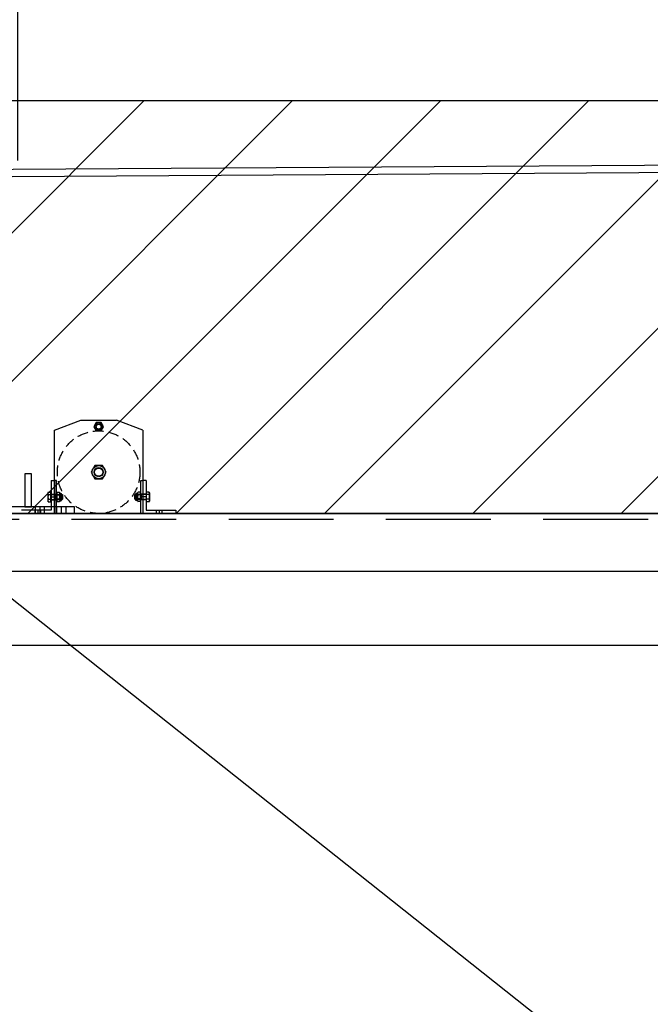
# Model space of a CAD drawing. Units: millimetres. Extents: x -1427 to 39175, y -3941 to 12144.
# Drawn here: x 2604 to 3368, y 7356 to 8548 of the extents above; entities that cross this region are included whole.
import ezdxf
from ezdxf import colors
from ezdxf.entities.mleader import LeaderData, LeaderLine
from ezdxf.math import Vec2, Vec3

# ---------------------------------------------------------------- set-up
doc = ezdxf.new("R2010")
doc.units = ezdxf.units.MM
doc.linetypes.add('DASHED', pattern=[19.05, 12.7, -6.35])
doc.linetypes.add('HIDDEN', pattern=[9.525, 6.35, -3.175])
doc.styles.get("Standard").update_dxf_attribs({"font": 'Arial.ttf'})
doc.dimstyles.new('ISO-25', dxfattribs={"dimtxt": 2.5, "dimasz": 2.5, "dimexe": 1.25, "dimexo": 0.625, "dimtad": 1, "dimtxsty": 'Standard', "dimcen": 2.5, "dimadec": 0, "dimazin": 0, "dimtfac": 1, "dimtmove": 0, "dimatfit": 3, "dimfxl": 1, "dimarcsym": 0})

# ---------------------------------------------------------------- blocks, each defined once
blk = doc.blocks.new('*D15')
at = {"color": 0, "lineweight": -2, "transparency": 16777216}
for p, q in [((2602.1, 8377.5), (2602.1, 8971)), ((12245, 8380.5), (12245, 8971)), ((2752.1, 8896), (12095, 8896))]:
    blk.add_line(p, q, dxfattribs=at)
at = {"color": 0, "transparency": 16777216}
for points in [[(2752.1, 8921), (2752.1, 8871), (2602.1, 8896)], [(12095, 8921), (12095, 8871), (12245, 8896)]]:
    blk.add_solid(points, dxfattribs=at)
at = {"layer": 'Defpoints', "color": 0, "transparency": 16777216}
for p in [(12245, 8896), (2602.1, 8340), (12245, 8343)]:
    blk.add_point(p, dxfattribs=at)
at = {"color": 0, "transparency": 16777216, "insert": (7423.6, 9009.5), "char_height": 150, "attachment_point": 5}
blk.add_mtext('min H+2000mm', dxfattribs=at)
blk = doc.blocks.new('_Dot')
at = {"color": 0, "linetype": 'ByBlock', "lineweight": -2}
blk.add_line((-0.5, 0), (-1, 0), dxfattribs=at)
at = {"color": 0, "linetype": 'ByBlock', "const_width": 0.5}
blk.add_lwpolyline([(-0.25, 0, 1), (0.25, 0, 1)], format="xyb", close=True, dxfattribs=at)

msp = doc.modelspace()

# ---------------------------------------------------------------- hatches: boundary and pattern name
h = msp.add_hatch()
h.set_pattern_fill('ANSI31', color=150, scale=40)
h.set_pattern_definition([(45, (-2773.84, 7950), (-89.80256, 89.80256), [])])
edge = h.paths.add_edge_path()
edge.add_line((20267.916, 7950), (750, 7950))
edge.add_line((750, 7950), (750, 8070))
edge.add_line((750, 8070), (2350, 8070))
edge.add_line((2350, 8070), (2350, 8450))
edge.add_line((2350, 8450), (12300, 8450))
edge.add_line((12300, 8450), (12300, 8445))
edge.add_line((12300, 8445), (20267.916, 8070))

# ---------------------------------------------------------------- linework, layer by layer
at = {"color": 5}
for p, q in [((2638.947, 7975.775), (2638.5, 7975)), ((2638.5, 7975), (2638.5, 7965)), ((2638.947, 7975.775), (2642, 7975.775)), ((2638.947, 7972.888), (2642, 7972.888)), ((2638.947, 7967.112), (2642, 7967.112)), ((2642, 7974.44), (2642, 7975.775)), ((2642, 7965.56), (2642, 7974.44)), ((2642, 7974.44), (2642.5, 7974.44)), ((2642, 7965.56), (2642.5, 7965.56)), ((2642, 7964.225), (2642, 7965.56)), ((2642.5, 7974.44), (2642.5, 7973)), ((2642.5, 7973), (2647.357, 7973)), ((2642.5, 7973), (2642.5, 7967)), ((2642.5, 7967), (2647.357, 7967)), ((2642.5, 7967), (2642.5, 7965.56)), ((2647.971, 7972.387), (2647.357, 7973)), ((2647.971, 7973), (2647.357, 7973)), ((2647.971, 7967.613), (2647.357, 7967)), ((2647.971, 7967), (2647.357, 7967)), ((2647.971, 7973), (2655.785, 7973)), ((2647.971, 7967), (2647.971, 7973)), ((2647.971, 7972.387), (2656.398, 7972.387)), ((2647.971, 7967.613), (2656.398, 7967.613)), ((2647.971, 7967), (2655.785, 7967)), ((2655.785, 7967), (2655.785, 7973)), ((2655.785, 7973), (2656.398, 7972.387)), ((2656.398, 7967.613), (2655.785, 7967)), ((2656.398, 7967.613), (2656.398, 7972.387)), ((2744.215, 7973), (2743.602, 7972.387)), ((2743.602, 7967.613), (2743.602, 7972.387)), ((2752.029, 7972.387), (2743.602, 7972.387)), ((2743.602, 7967.613), (2744.215, 7967)), ((2752.029, 7967.613), (2743.602, 7967.613)), ((2744.215, 7967), (2744.215, 7973)), ((2752.029, 7973), (2744.215, 7973)), ((2752.029, 7967), (2744.215, 7967)), ((2752.029, 7967), (2752.029, 7973)), ((2752.029, 7972.387), (2752.643, 7973)), ((2752.029, 7973), (2752.643, 7973)), ((2752.029, 7967.613), (2752.643, 7967)), ((2752.029, 7967), (2752.643, 7967)), ((2757.5, 7973), (2752.643, 7973)), ((2757.5, 7967), (2752.643, 7967)), ((2758, 7974.44), (2757.5, 7974.44)), ((2757.5, 7974.44), (2757.5, 7973)), ((2757.5, 7973), (2757.5, 7967)), ((2757.5, 7967), (2757.5, 7965.56)), ((2758, 7965.56), (2757.5, 7965.56)), ((2758, 7974.44), (2758, 7975.775)), ((2761.053, 7975.775), (2758, 7975.775)), ((2758, 7965.56), (2758, 7974.44)), ((2761.053, 7972.888), (2758, 7972.888)), ((2761.053, 7967.112), (2758, 7967.112)), ((2758, 7964.225), (2758, 7965.56)), ((2761.053, 7975.775), (2761.5, 7975)), ((2761.5, 7975), (2761.5, 7965)), ((2638.947, 7964.225), (2638.5, 7965)), ((2638.947, 7964.225), (2642, 7964.225)), ((2761.053, 7964.225), (2758, 7964.225)), ((2761.053, 7964.225), (2761.5, 7965))]:
    msp.add_line(p, q, dxfattribs=at)
at = {"color": 5, "ltscale": 10}
for p, q in [((2642.5, 7973.5), (2646.5, 7973.5)), ((2642.5, 7973.5), (2646.5, 7973.5)), ((2642.5, 7970), (2646.5, 7970)), ((2642.5, 7970), (2646.5, 7970)), ((2642.5, 7966.5), (2646.5, 7966.5)), ((2642.5, 7966.5), (2646.5, 7966.5)), ((2646.5, 7973.5), (2649, 7973.5)), ((2646.5, 7973.5), (2649, 7973.5)), ((2646.5, 7970), (2649, 7970)), ((2646.5, 7970), (2649, 7970)), ((2646.5, 7966.5), (2649, 7966.5)), ((2646.5, 7966.5), (2649, 7966.5)), ((2753.5, 7973.5), (2751, 7973.5)), ((2753.5, 7970), (2751, 7970)), ((2753.5, 7966.5), (2751, 7966.5)), ((2757.5, 7973.5), (2753.5, 7973.5)), ((2757.5, 7970), (2753.5, 7970)), ((2757.5, 7966.5), (2753.5, 7966.5)), ((2623.47, 7950), (2623.47, 7958)), ((2628.97, 7950), (2628.97, 7958)), ((2634.47, 7950), (2634.47, 7958)), ((2649.47, 7950), (2649.47, 7958)), ((2654.97, 7950), (2654.97, 7958)), ((2660.47, 7950), (2660.47, 7958))]:
    msp.add_line(p, q, dxfattribs=at)
at = {"color": 5}
for points in [[(20267.916, 7950), (750, 7950), (750, 8070), (2350, 8070), (2350, 8450), (12300, 8450), (12300, 8445), (20267.916, 8070)], [(2697.113, 8060), (2694.226, 8055)], [(2694.226, 8055), (2697.113, 8050)], [(2702.887, 8060), (2697.113, 8060)], [(2697.113, 8050), (2702.887, 8050)], [(2705.774, 8055), (2702.887, 8060)], [(2702.887, 8050), (2705.774, 8055)], [(2695.381, 8008), (2690.762, 8000)], [(2704.619, 8008), (2695.381, 8008)], [(2709.238, 8000), (2704.619, 8008)], [(2690.762, 8000), (2695.381, 7992)], [(2695.381, 7992), (2704.619, 7992)], [(2704.619, 7992), (2709.238, 8000)], [(2649.614, 7975.781), (2649.166, 7975.006)], [(2649.166, 7965.006), (2649.166, 7975.006)], [(2649.614, 7975.781), (2652.166, 7975.781)], [(2649.614, 7972.893), (2652.166, 7972.893)], [(2649.614, 7967.118), (2652.166, 7967.118)], [(2652.166, 7975.781), (2653.984, 7974.256)], [(2652.166, 7964.231), (2653.984, 7965.756)], [(2653.984, 7974.256), (2655.066, 7974.256)], [(2653.984, 7965.756), (2653.984, 7974.256)], [(2653.984, 7965.756), (2655.066, 7965.756)], [(2655.066, 7965.756), (2655.066, 7974.256)], [(2746.016, 7974.256), (2744.934, 7974.256)], [(2744.934, 7965.756), (2744.934, 7974.256)], [(2746.016, 7965.756), (2744.934, 7965.756)], [(2747.834, 7975.781), (2746.016, 7974.256)], [(2746.016, 7965.756), (2746.016, 7974.256)], [(2747.834, 7964.231), (2746.016, 7965.756)], [(2750.386, 7975.781), (2747.834, 7975.781)], [(2750.386, 7972.893), (2747.834, 7972.893)], [(2750.386, 7967.118), (2747.834, 7967.118)], [(2750.386, 7975.781), (2750.834, 7975.006)], [(2750.834, 7965.006), (2750.834, 7975.006)], [(2649.614, 7964.231), (2649.166, 7965.006)], [(2649.614, 7964.231), (2652.166, 7964.231)], [(2750.386, 7964.231), (2747.834, 7964.231)], [(2750.386, 7964.231), (2750.834, 7965.006)]]:
    msp.add_lwpolyline(points, dxfattribs=at)
at = {"color": 6}
for points in [[(2405, 8365.5), (11197.377, 8421.255)], [(2405, 8357), (11197.377, 8412.755)]]:
    msp.add_lwpolyline(points, dxfattribs=at)
at = {"color": 5, "ltscale": 10}
for points in [[(2646.5, 8051), (2678.5, 8063)], [(2678.5, 8063), (2721.5, 8063)], [(2753.5, 8051), (2721.5, 8063)], [(2646.5, 7950), (2646.5, 8051)], [(2753.5, 8051), (2753.5, 7950), (2646.5, 7950)], [(2646.5, 7990), (2646.5, 7950), (2606.5, 7950)], [(2642.5, 7990), (2642.5, 7954), (2606.5, 7954)], [(2642.5, 7990), (2646.5, 7990)], [(2753.5, 7990), (2753.5, 7950), (2793.5, 7950)], [(2757.5, 7990), (2753.5, 7990)], [(2757.5, 7990), (2757.5, 7954), (2793.5, 7954)], [(2623, 7950), (2623, 7954)], [(2626.5, 7950), (2626.5, 7954)], [(2630, 7950), (2630, 7954)], [(2770, 7950), (2770, 7954)], [(2773.5, 7950), (2773.5, 7954)], [(2777, 7950), (2777, 7954)], [(2793.5, 7954), (2793.5, 7950)]]:
    msp.add_lwpolyline(points, dxfattribs=at)
for points in [[(2610.5, 7958), (2618.5, 7958), (2618.5, 7998), (2610.5, 7998)], [(2646.5, 7950), (2649, 7950), (2649, 7990), (2646.5, 7990)], [(2753.5, 7950), (2751, 7950), (2751, 7990), (2753.5, 7990)], [(2550.5, 7950), (2670.5, 7950), (2670.5, 7958), (2550.5, 7958)]]:
    msp.add_lwpolyline(points, close=True, dxfattribs=at)
at = {"color": 10}
for points in [[(0, 7950), (21000, 7950)], [(0, 7880), (21000, 7880)]]:
    msp.add_lwpolyline(points, dxfattribs=at)
at = {"color": 10, "linetype": 'HIDDEN', "ltscale": 20}
msp.add_lwpolyline([(0, 7943), (21000, 7943)], dxfattribs=at)
at = {"color": 5}
msp.add_lwpolyline([(390, 6790), (20610, 6790), (20610, 7790), (390, 7790)], close=True, dxfattribs=at)
at = {"color": 6, "linetype": 'DASHED'}
msp.add_circle((2700, 8000), 50, dxfattribs=at)
at = {"color": 5}
for centre, radius in [((2700, 8055), 5), ((2700, 8000), 8)]:
    msp.add_circle(centre, radius, dxfattribs=at)
at = {"color": 5, "ltscale": 10}
for centre, radius in [((2700, 8055), 3.5), ((2700, 8055), 3), ((2700, 8000), 5.5), ((2700, 8000), 5)]:
    msp.add_circle(centre, radius, dxfattribs=at)
at = {"color": 5}
for centre, radius, start, end in [((2641.052, 7974.332), 2.552, 154.446872, 214.446872), ((2648.045, 7970), 9.545, 162.387526, 197.612474), ((2641.052, 7965.668), 2.552, 145.553128, 205.553128), ((2651.719, 7974.337), 2.553, 154.438469, 214.438469), ((2658.707, 7970.006), 9.541, 162.383031, 197.616969), ((2651.719, 7965.674), 2.553, 145.561531, 205.561531), ((2650.955, 7974.337), 1.885, 310, 50), ((2646.311, 7970.006), 6.529, 333.751464, 26.248536), ((2650.955, 7965.674), 1.885, 310, 50), ((2749.045, 7974.337), 1.885, 130, 230), ((2753.689, 7970.006), 6.529, 153.751464, 206.248536), ((2749.045, 7965.674), 1.885, 130, 230), ((2748.281, 7974.337), 2.553, 325.561531, 25.561531), ((2741.293, 7970.006), 9.541, 342.383031, 17.616969), ((2748.281, 7965.674), 2.553, 334.438469, 34.438469), ((2758.948, 7974.332), 2.552, 325.553128, 25.553128), ((2751.955, 7970), 9.545, 342.387526, 17.612474), ((2758.948, 7965.668), 2.552, 334.446872, 34.446872)]:
    msp.add_arc(centre, radius, start, end, dxfattribs=at)

# ---------------------------------------------------------------- dimensions: what is measured, and where the dimension line sits
dim = msp.add_linear_dim(base=(12245, 8896.026), p1=(2602.108, 8340), p2=(12245, 8343.043), text='min H+2000mm', dimstyle='ISO-25', override={"dimscale": 60}, dxfattribs=at)
dim.commit()
dim.dimension.update_dxf_attribs({"geometry": '*D15', "text_midpoint": (7423.554, 9009.55)})

# ---------------------------------------------------------------- leaders
at = {"color": 113, "ltscale": 10, "transparency": 33554687}
ml = msp.add_multileader_mtext('Standard', dxfattribs=at)
ml.set_content('Inkopplingspunkt motor\\P3-fas 16A samt kablage ifrån\\Pnyckelbrytare', color=113)
ml.set_leader_properties()
ml.set_arrow_properties(name='DOT')
ml.build(insert=Vec2(0, 0))
ml.multileader.update_dxf_attribs({"text_right_attachment_type": 6, "dogleg_length": 0.36, "arrow_head_size": 200, "scale": 50})
ctx = ml.context
ctx.base_point, ctx.scale, ctx.char_height, ctx.arrow_head_size, ctx.landing_gap_size, ctx.plane_origin = Vec3(4422.469, 6410.923), 50, 200, 200, 100, Vec3(2735.104, 8132.1)
ctx.right_attachment = 6
notes = []
notes.append((ctx, [(1, (1, 1, 0), (4404.469, 6410.923), (1, 0), 18, [(0, [(2235.104, 8132.1)], 0, [])])]))
ctx.mtext.insert, ctx.mtext.flow_direction = Vec3(4522.469, 6539.572), 5
for ctx, leaders in notes:
    for number, flags, end, landing, length, lines in leaders:
        leader = LeaderData()
        leader.index, (leader.has_last_leader_line, leader.has_dogleg_vector, leader.attachment_direction) = number, flags
        leader.last_leader_point, leader.dogleg_vector, leader.dogleg_length = Vec3(end), Vec3(landing), length
        for number, points, colour, breaks in lines:
            line = LeaderLine()
            line.index, line.vertices, line.color, line.breaks = number, Vec3.list(points), colors.encode_raw_color(colour), breaks
            leader.lines.append(line)
        ctx.leaders.append(leader)

doc.saveas('drawing.dxf')
